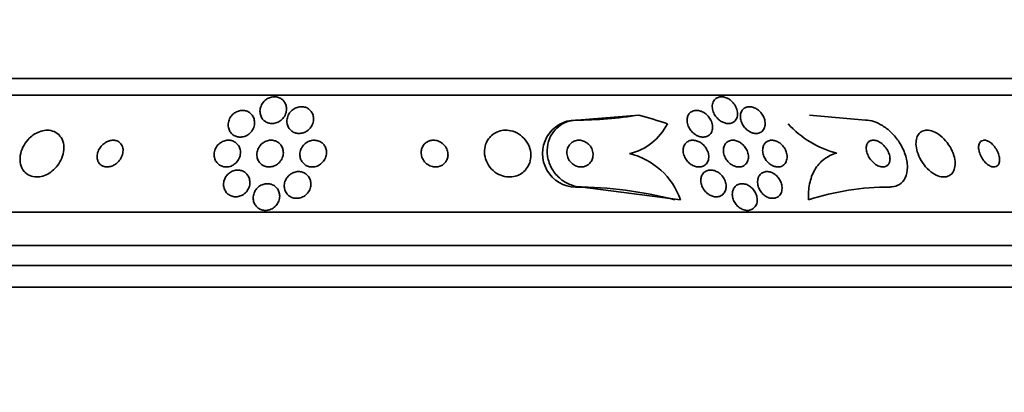
# Model space of a CAD drawing. Units: millimetres. Extents: x 0 to 1445, y 0 to 2756.
# Drawn here: x 796 to 826, y 777 to 788 of the extents above; entities that cross this region are included whole.
import ezdxf
from ezdxf import colors
from ezdxf.entities.mleader import LeaderData, LeaderLine
from ezdxf.math import Vec2, Vec3

# ---------------------------------------------------------------- set-up
doc = ezdxf.new("R2010")
doc.units = ezdxf.units.MM
doc.layers.add('DV3_Défaut', color=7, linetype='Continuous')
doc.layers.add('Défaut', color=7, linetype='Continuous')

# ---------------------------------------------------------------- blocks, each defined once
blk = doc.blocks.new('_DOT')
at = {"color": 0}
blk.add_line((0, 0), (-1, 0), dxfattribs=at)
at = {"color": 0, "const_width": 0.333}
blk.add_lwpolyline([(-0.1665, 0, 1), (0.1665, 0, 1)], format="xyb", close=True, dxfattribs=at)
blk = doc.blocks.new('SE2')
at = {"layer": 'DV3_Défaut', "color": 7, "linetype": 'Continuous', "lineweight": 35}
for p, q in [((830.813, 786.286), (783.522, 786.286)), ((831.144, 785.786), (783.191, 785.786)), ((814.671, 785.19), (812.821, 785.036)), ((819.781, 785.19), (821.457, 785.036)), ((812.821, 785.036), (812.772, 785.036)), ((812.979, 783.036), (812.772, 783.036)), ((812.979, 783.036), (815.914, 782.655)), ((833.073, 782.286), (781.262, 782.286)), ((833.513, 781.286), (780.822, 781.286)), ((833.756, 780.686), (780.579, 780.686)), ((834.001, 780.036), (780.334, 780.036))]:
    blk.add_line(p, q, dxfattribs=at)
for centre, radius, start, end in [((813.997, 785.704), 1.713, 283.187, 332.9711), ((821.343, 786.943), 2.987, 222.4081, 255.4794), ((813.881, 781.942), 2.154, 19.311, 76.3875), ((822.185, 775.072), 7.964, 90.0307, 107.7957)]:
    blk.add_arc(centre, radius, start, end, dxfattribs=at)
for centre, major_axis, start_param, end_param in [((812.772, 797.036), (0, 12), 3.141593, 3.302161), ((810.594, 770.286), (0, 15.463), 5.955323, 6.013581), ((812.772, 784.036), (0, 1), 0, 3.141593), ((812.772, 771.036), (0, 12), 6.030388, 6.283185)]:
    blk.add_ellipse(centre, major_axis=major_axis, ratio=0.989754, start_param=start_param, end_param=end_param, dxfattribs=at)
for points, knots in [([(803.466, 785.624), (803.497, 785.652), (803.534, 785.677), (803.573, 785.695), (803.612, 785.714), (803.655, 785.727), (803.699, 785.733), (803.739, 785.738), (803.779, 785.737), (803.818, 785.73), (803.854, 785.724), (803.889, 785.712), (803.92, 785.696), (803.953, 785.679), (803.983, 785.657), (804.008, 785.632), (804.035, 785.604), (804.058, 785.572), (804.075, 785.538), (804.094, 785.498), (804.106, 785.455), (804.111, 785.412), (804.116, 785.363), (804.111, 785.312), (804.098, 785.262), (804.084, 785.21), (804.059, 785.159), (804.025, 785.113), (803.997, 785.077), (803.963, 785.043), (803.924, 785.016), (803.885, 784.988), (803.839, 784.965), (803.792, 784.952), (803.751, 784.94), (803.707, 784.935), (803.665, 784.936), (803.627, 784.938), (803.589, 784.945), (803.554, 784.957), (803.52, 784.97), (803.487, 784.987), (803.46, 785.008), (803.429, 785.031), (803.403, 785.059), (803.382, 785.089), (803.358, 785.123), (803.341, 785.162), (803.331, 785.201), (803.319, 785.246), (803.315, 785.294), (803.32, 785.341), (803.325, 785.393), (803.341, 785.446), (803.366, 785.494), (803.39, 785.541), (803.424, 785.587), (803.466, 785.624)], [0, 0, 0, 0, 0.048094, 0.048094, 0.048094, 0.096531, 0.096531, 0.096531, 0.140633, 0.140633, 0.140633, 0.182429, 0.182429, 0.182429, 0.226375, 0.226375, 0.226375, 0.275821, 0.275821, 0.275821, 0.332898, 0.332898, 0.332898, 0.397518, 0.397518, 0.397518, 0.465754, 0.465754, 0.465754, 0.519884, 0.519884, 0.519884, 0.574509, 0.574509, 0.574509, 0.621603, 0.621603, 0.621603, 0.664009, 0.664009, 0.664009, 0.706641, 0.706641, 0.706641, 0.753248, 0.753248, 0.753248, 0.806499, 0.806499, 0.806499, 0.867566, 0.867566, 0.867566, 0.934667, 0.934667, 0.934667, 1, 1, 1, 1]), ([(817.434, 785.614), (817.475, 785.578), (817.511, 785.536), (817.539, 785.492), (817.567, 785.448), (817.589, 785.401), (817.603, 785.355), (817.619, 785.303), (817.625, 785.251), (817.622, 785.202), (817.618, 785.152), (817.605, 785.104), (817.581, 785.063), (817.562, 785.032), (817.538, 785.005), (817.508, 784.984), (817.478, 784.963), (817.442, 784.948), (817.403, 784.941), (817.368, 784.935), (817.33, 784.934), (817.292, 784.94), (817.256, 784.946), (817.22, 784.957), (817.185, 784.973), (817.149, 784.989), (817.114, 785.01), (817.083, 785.035), (817.047, 785.062), (817.015, 785.093), (816.988, 785.127), (816.957, 785.166), (816.931, 785.208), (816.911, 785.251), (816.889, 785.299), (816.875, 785.35), (816.869, 785.398), (816.863, 785.45), (816.867, 785.502), (816.881, 785.548), (816.895, 785.592), (816.919, 785.633), (816.952, 785.665), (816.976, 785.687), (817.005, 785.706), (817.038, 785.718), (817.07, 785.73), (817.108, 785.737), (817.146, 785.736), (817.181, 785.735), (817.218, 785.729), (817.254, 785.718), (817.29, 785.706), (817.326, 785.69), (817.358, 785.67), (817.385, 785.654), (817.41, 785.635), (817.434, 785.614)], [0, 0, 0, 0, 0.060805, 0.060805, 0.060805, 0.121272, 0.121272, 0.121272, 0.188067, 0.188067, 0.188067, 0.255807, 0.255807, 0.255807, 0.306119, 0.306119, 0.306119, 0.356828, 0.356828, 0.356828, 0.401518, 0.401518, 0.401518, 0.443517, 0.443517, 0.443517, 0.487284, 0.487284, 0.487284, 0.536147, 0.536147, 0.536147, 0.592332, 0.592332, 0.592332, 0.656115, 0.656115, 0.656115, 0.724201, 0.724201, 0.724201, 0.78943, 0.78943, 0.78943, 0.835371, 0.835371, 0.835371, 0.881568, 0.881568, 0.881568, 0.923865, 0.923865, 0.923865, 0.966056, 0.966056, 0.966056, 1, 1, 1, 1]), ([(804.26, 785.314), (804.291, 785.345), (804.328, 785.371), (804.368, 785.392), (804.408, 785.412), (804.453, 785.427), (804.499, 785.434), (804.54, 785.44), (804.582, 785.44), (804.622, 785.434), (804.66, 785.428), (804.695, 785.416), (804.728, 785.4), (804.761, 785.383), (804.791, 785.361), (804.816, 785.337), (804.844, 785.31), (804.867, 785.278), (804.884, 785.244), (804.903, 785.206), (804.916, 785.164), (804.921, 785.122), (804.927, 785.074), (804.924, 785.024), (804.912, 784.976), (804.9, 784.925), (804.877, 784.874), (804.845, 784.828), (804.814, 784.784), (804.773, 784.743), (804.725, 784.711), (804.691, 784.688), (804.651, 784.669), (804.61, 784.657), (804.569, 784.644), (804.525, 784.638), (804.482, 784.639), (804.443, 784.64), (804.404, 784.647), (804.368, 784.659), (804.333, 784.671), (804.3, 784.688), (804.271, 784.709), (804.241, 784.731), (804.214, 784.758), (804.193, 784.788), (804.169, 784.821), (804.152, 784.859), (804.141, 784.897), (804.128, 784.941), (804.123, 784.987), (804.126, 785.033), (804.13, 785.084), (804.144, 785.136), (804.166, 785.183), (804.189, 785.231), (804.22, 785.276), (804.26, 785.314)], [0, 0, 0, 0, 0.05059, 0.05059, 0.05059, 0.10157, 0.10157, 0.10157, 0.147369, 0.147369, 0.147369, 0.18973, 0.18973, 0.18973, 0.233247, 0.233247, 0.233247, 0.281437, 0.281437, 0.281437, 0.336657, 0.336657, 0.336657, 0.399385, 0.399385, 0.399385, 0.466726, 0.466726, 0.466726, 0.532106, 0.532106, 0.532106, 0.579549, 0.579549, 0.579549, 0.627272, 0.627272, 0.627272, 0.670687, 0.670687, 0.670687, 0.713308, 0.713308, 0.713308, 0.759005, 0.759005, 0.759005, 0.810614, 0.810614, 0.810614, 0.869666, 0.869666, 0.869666, 0.935199, 0.935199, 0.935199, 1, 1, 1, 1]), ([(817.738, 785.289), (817.753, 785.322), (817.775, 785.352), (817.803, 785.376), (817.831, 785.401), (817.866, 785.419), (817.905, 785.429), (817.939, 785.438), (817.978, 785.441), (818.017, 785.437), (818.052, 785.433), (818.089, 785.423), (818.124, 785.408), (818.159, 785.394), (818.194, 785.374), (818.225, 785.351), (818.26, 785.326), (818.291, 785.296), (818.319, 785.264), (818.35, 785.228), (818.377, 785.188), (818.397, 785.148), (818.421, 785.101), (818.437, 785.053), (818.445, 785.005), (818.454, 784.954), (818.454, 784.902), (818.444, 784.855), (818.434, 784.809), (818.414, 784.765), (818.385, 784.73), (818.363, 784.704), (818.335, 784.682), (818.303, 784.666), (818.271, 784.65), (818.233, 784.641), (818.194, 784.639), (818.159, 784.637), (818.121, 784.642), (818.084, 784.652), (818.048, 784.662), (818.013, 784.678), (817.98, 784.697), (817.944, 784.717), (817.911, 784.742), (817.882, 784.77), (817.849, 784.801), (817.819, 784.837), (817.795, 784.873), (817.768, 784.915), (817.746, 784.96), (817.732, 785.005), (817.715, 785.055), (817.707, 785.106), (817.708, 785.154), (817.709, 785.202), (817.719, 785.248), (817.738, 785.289)], [0, 0, 0, 0, 0.052701, 0.052701, 0.052701, 0.105841, 0.105841, 0.105841, 0.152957, 0.152957, 0.152957, 0.195601, 0.195601, 0.195601, 0.238587, 0.238587, 0.238587, 0.285662, 0.285662, 0.285662, 0.339424, 0.339424, 0.339424, 0.400814, 0.400814, 0.400814, 0.467687, 0.467687, 0.467687, 0.534028, 0.534028, 0.534028, 0.582913, 0.582913, 0.582913, 0.63213, 0.63213, 0.63213, 0.67626, 0.67626, 0.67626, 0.718699, 0.718699, 0.718699, 0.763539, 0.763539, 0.763539, 0.813817, 0.813817, 0.813817, 0.871385, 0.871385, 0.871385, 0.935897, 0.935897, 0.935897, 1, 1, 1, 1]), ([(802.51, 785.214), (802.54, 785.242), (802.575, 785.266), (802.613, 785.285), (802.652, 785.304), (802.694, 785.318), (802.736, 785.324), (802.775, 785.33), (802.816, 785.33), (802.854, 785.324), (802.89, 785.318), (802.926, 785.307), (802.957, 785.292), (802.991, 785.275), (803.021, 785.254), (803.047, 785.229), (803.076, 785.201), (803.099, 785.168), (803.117, 785.133), (803.137, 785.094), (803.149, 785.05), (803.154, 785.006), (803.16, 784.956), (803.155, 784.905), (803.142, 784.855), (803.128, 784.803), (803.104, 784.752), (803.07, 784.707), (803.039, 784.664), (802.998, 784.626), (802.951, 784.596), (802.912, 784.57), (802.866, 784.55), (802.819, 784.539), (802.779, 784.53), (802.737, 784.527), (802.698, 784.53), (802.66, 784.533), (802.623, 784.541), (802.59, 784.555), (802.555, 784.568), (802.523, 784.588), (802.496, 784.61), (802.466, 784.635), (802.44, 784.665), (802.42, 784.697), (802.398, 784.734), (802.382, 784.775), (802.374, 784.817), (802.364, 784.865), (802.364, 784.915), (802.372, 784.963), (802.381, 785.015), (802.4, 785.068), (802.429, 785.115), (802.45, 785.151), (802.478, 785.184), (802.51, 785.214)], [0, 0, 0, 0, 0.047315, 0.047315, 0.047315, 0.094922, 0.094922, 0.094922, 0.138931, 0.138931, 0.138931, 0.181421, 0.181421, 0.181421, 0.226496, 0.226496, 0.226496, 0.277213, 0.277213, 0.277213, 0.335325, 0.335325, 0.335325, 0.400197, 0.400197, 0.400197, 0.467467, 0.467467, 0.467467, 0.530048, 0.530048, 0.530048, 0.583256, 0.583256, 0.583256, 0.62869, 0.62869, 0.62869, 0.671272, 0.671272, 0.671272, 0.715418, 0.715418, 0.715418, 0.764358, 0.764358, 0.764358, 0.82022, 0.82022, 0.82022, 0.883244, 0.883244, 0.883244, 0.950338, 0.950338, 0.950338, 1, 1, 1, 1]), ([(816.148, 785.19), (816.165, 785.221), (816.188, 785.249), (816.217, 785.271), (816.245, 785.293), (816.28, 785.31), (816.317, 785.319), (816.352, 785.328), (816.39, 785.331), (816.428, 785.327), (816.464, 785.323), (816.501, 785.314), (816.537, 785.301), (816.574, 785.286), (816.61, 785.267), (816.643, 785.244), (816.679, 785.218), (816.713, 785.188), (816.742, 785.155), (816.775, 785.118), (816.803, 785.077), (816.825, 785.034), (816.849, 784.986), (816.865, 784.936), (816.872, 784.886), (816.88, 784.834), (816.878, 784.782), (816.866, 784.735), (816.854, 784.69), (816.831, 784.648), (816.8, 784.614), (816.773, 784.585), (816.738, 784.561), (816.698, 784.547), (816.664, 784.534), (816.626, 784.528), (816.587, 784.529), (816.551, 784.529), (816.513, 784.536), (816.477, 784.547), (816.44, 784.559), (816.403, 784.576), (816.37, 784.596), (816.333, 784.619), (816.298, 784.647), (816.268, 784.677), (816.234, 784.712), (816.204, 784.75), (816.18, 784.791), (816.154, 784.836), (816.134, 784.885), (816.123, 784.933), (816.11, 784.984), (816.107, 785.037), (816.114, 785.086), (816.12, 785.123), (816.131, 785.158), (816.148, 785.19)], [0, 0, 0, 0, 0.048977, 0.048977, 0.048977, 0.098294, 0.098294, 0.098294, 0.143233, 0.143233, 0.143233, 0.185671, 0.185671, 0.185671, 0.22994, 0.22994, 0.22994, 0.279322, 0.279322, 0.279322, 0.335888, 0.335888, 0.335888, 0.399612, 0.399612, 0.399612, 0.466928, 0.466928, 0.466928, 0.531003, 0.531003, 0.531003, 0.586174, 0.586174, 0.586174, 0.632811, 0.632811, 0.632811, 0.675569, 0.675569, 0.675569, 0.719102, 0.719102, 0.719102, 0.76686, 0.76686, 0.76686, 0.821221, 0.821221, 0.821221, 0.882915, 0.882915, 0.882915, 0.949628, 0.949628, 0.949628, 1, 1, 1, 1]), ([(812.821, 785.036), (812.807, 785.036), (812.793, 785.036), (812.779, 785.035), (812.684, 785.031), (812.592, 785.012), (812.507, 784.982), (812.418, 784.949), (812.336, 784.903), (812.265, 784.847), (812.186, 784.785), (812.119, 784.71), (812.066, 784.628), (812.007, 784.535), (811.965, 784.43), (811.942, 784.322), (811.917, 784.203), (811.914, 784.076), (811.934, 783.951), (811.955, 783.823), (812.001, 783.693), (812.07, 783.574), (812.135, 783.463), (812.224, 783.359), (812.328, 783.273), (812.42, 783.199), (812.526, 783.138), (812.639, 783.097), (812.737, 783.061), (812.842, 783.04), (812.944, 783.037), (812.955, 783.036), (812.967, 783.036), (812.979, 783.036)], [0, 0, 0, 0, 0.012885, 0.012885, 0.012885, 0.099785, 0.099785, 0.099785, 0.19127, 0.19127, 0.19127, 0.293125, 0.293125, 0.293125, 0.408422, 0.408422, 0.408422, 0.535624, 0.535624, 0.535624, 0.666682, 0.666682, 0.666682, 0.78946, 0.78946, 0.78946, 0.896223, 0.896223, 0.896223, 0.989392, 0.989392, 0.989392, 1, 1, 1, 1]), ([(821.457, 785.036), (821.536, 785.036), (821.62, 785.022), (821.703, 784.995), (821.79, 784.967), (821.879, 784.925), (821.962, 784.873), (822.055, 784.816), (822.144, 784.746), (822.224, 784.667), (822.315, 784.579), (822.397, 784.479), (822.466, 784.375), (822.542, 784.259), (822.603, 784.134), (822.645, 784.011), (822.689, 783.882), (822.712, 783.751), (822.712, 783.63), (822.712, 783.514), (822.689, 783.404), (822.643, 783.312), (822.603, 783.232), (822.544, 783.163), (822.471, 783.116), (822.407, 783.075), (822.33, 783.048), (822.247, 783.039), (822.225, 783.037), (822.203, 783.036), (822.181, 783.036)], [0, 0, 0, 0, 0.08632, 0.08632, 0.08632, 0.176608, 0.176608, 0.176608, 0.276563, 0.276563, 0.276563, 0.389719, 0.389719, 0.389719, 0.515419, 0.515419, 0.515419, 0.646636, 0.646636, 0.646636, 0.771419, 0.771419, 0.771419, 0.880747, 0.880747, 0.880747, 0.975534, 0.975534, 0.975534, 1, 1, 1, 1]), ([(796.377, 784.46), (796.313, 784.39), (796.259, 784.311), (796.219, 784.23), (796.179, 784.148), (796.152, 784.063), (796.139, 783.979), (796.125, 783.89), (796.128, 783.801), (796.147, 783.72), (796.165, 783.64), (796.201, 783.566), (796.252, 783.505), (796.297, 783.45), (796.357, 783.405), (796.425, 783.376), (796.484, 783.351), (796.552, 783.337), (796.622, 783.336), (796.686, 783.335), (796.753, 783.346), (796.818, 783.365), (796.882, 783.385), (796.946, 783.415), (797.005, 783.451), (797.067, 783.491), (797.126, 783.539), (797.178, 783.591), (797.235, 783.65), (797.285, 783.716), (797.324, 783.785), (797.369, 783.862), (797.401, 783.944), (797.421, 784.025), (797.442, 784.112), (797.449, 784.202), (797.439, 784.285), (797.429, 784.369), (797.403, 784.449), (797.36, 784.517), (797.321, 784.579), (797.266, 784.634), (797.2, 784.671), (797.143, 784.704), (797.076, 784.726), (797.006, 784.733), (796.943, 784.74), (796.875, 784.735), (796.809, 784.72), (796.745, 784.706), (796.681, 784.681), (796.621, 784.649), (796.557, 784.616), (796.497, 784.573), (796.443, 784.525), (796.42, 784.504), (796.398, 784.483), (796.377, 784.46)], [0, 0, 0, 0, 0.061535, 0.061535, 0.061535, 0.122852, 0.122852, 0.122852, 0.187918, 0.187918, 0.187918, 0.251596, 0.251596, 0.251596, 0.308604, 0.308604, 0.308604, 0.357892, 0.357892, 0.357892, 0.402642, 0.402642, 0.402642, 0.446999, 0.446999, 0.446999, 0.494318, 0.494318, 0.494318, 0.546975, 0.546975, 0.546975, 0.606001, 0.606001, 0.606001, 0.670098, 0.670098, 0.670098, 0.734856, 0.734856, 0.734856, 0.79434, 0.79434, 0.79434, 0.845586, 0.845586, 0.845586, 0.890841, 0.890841, 0.890841, 0.934561, 0.934561, 0.934561, 0.980603, 0.980603, 0.980603, 1, 1, 1, 1]), ([(810.2, 784.522), (810.145, 784.459), (810.104, 784.387), (810.078, 784.311), (810.052, 784.235), (810.04, 784.153), (810.042, 784.072), (810.045, 783.984), (810.064, 783.895), (810.099, 783.811), (810.134, 783.726), (810.186, 783.644), (810.253, 783.574), (810.314, 783.509), (810.39, 783.452), (810.473, 783.411), (810.545, 783.376), (810.625, 783.351), (810.705, 783.341), (810.776, 783.333), (810.849, 783.335), (810.918, 783.348), (810.984, 783.361), (811.047, 783.384), (811.104, 783.414), (811.163, 783.446), (811.216, 783.488), (811.26, 783.535), (811.308, 783.587), (811.347, 783.646), (811.375, 783.709), (811.407, 783.78), (811.425, 783.857), (811.43, 783.934), (811.436, 784.019), (811.426, 784.107), (811.4, 784.192), (811.374, 784.279), (811.33, 784.365), (811.271, 784.44), (811.215, 784.512), (811.143, 784.577), (811.062, 784.627), (810.991, 784.67), (810.91, 784.703), (810.827, 784.721), (810.755, 784.736), (810.68, 784.74), (810.608, 784.732), (810.541, 784.725), (810.476, 784.707), (810.417, 784.681), (810.356, 784.654), (810.301, 784.618), (810.253, 784.576), (810.234, 784.559), (810.216, 784.541), (810.2, 784.522)], [0, 0, 0, 0, 0.059548, 0.059548, 0.059548, 0.118821, 0.118821, 0.118821, 0.182943, 0.182943, 0.182943, 0.247828, 0.247828, 0.247828, 0.307633, 0.307633, 0.307633, 0.359484, 0.359484, 0.359484, 0.405371, 0.405371, 0.405371, 0.449428, 0.449428, 0.449428, 0.495354, 0.495354, 0.495354, 0.545882, 0.545882, 0.545882, 0.602616, 0.602616, 0.602616, 0.665229, 0.665229, 0.665229, 0.730424, 0.730424, 0.730424, 0.792402, 0.792402, 0.792402, 0.846594, 0.846594, 0.846594, 0.893513, 0.893513, 0.893513, 0.937281, 0.937281, 0.937281, 0.98211, 0.98211, 0.98211, 1, 1, 1, 1]), ([(823.229, 784.729), (823.178, 784.719), (823.132, 784.697), (823.094, 784.666), (823.057, 784.634), (823.028, 784.594), (823.007, 784.547), (822.985, 784.496), (822.972, 784.438), (822.969, 784.376), (822.965, 784.306), (822.972, 784.23), (822.99, 784.153), (823.01, 784.068), (823.043, 783.98), (823.087, 783.895), (823.132, 783.807), (823.19, 783.721), (823.257, 783.644), (823.32, 783.571), (823.393, 783.505), (823.469, 783.453), (823.536, 783.408), (823.608, 783.374), (823.677, 783.355), (823.737, 783.338), (823.796, 783.332), (823.85, 783.339), (823.9, 783.345), (823.946, 783.362), (823.984, 783.387), (824.023, 783.413), (824.056, 783.448), (824.08, 783.49), (824.107, 783.536), (824.125, 783.589), (824.133, 783.647), (824.143, 783.712), (824.141, 783.784), (824.13, 783.857), (824.117, 783.939), (824.091, 784.024), (824.054, 784.107), (824.016, 784.196), (823.964, 784.284), (823.902, 784.365), (823.842, 784.443), (823.771, 784.517), (823.694, 784.576), (823.626, 784.63), (823.552, 784.673), (823.479, 784.701), (823.416, 784.724), (823.353, 784.737), (823.295, 784.736), (823.272, 784.736), (823.25, 784.734), (823.229, 784.729)], [0, 0, 0, 0, 0.047117, 0.047117, 0.047117, 0.094005, 0.094005, 0.094005, 0.144303, 0.144303, 0.144303, 0.201097, 0.201097, 0.201097, 0.263879, 0.263879, 0.263879, 0.329154, 0.329154, 0.329154, 0.391123, 0.391123, 0.391123, 0.44551, 0.44551, 0.44551, 0.492882, 0.492882, 0.492882, 0.537069, 0.537069, 0.537069, 0.58204, 0.58204, 0.58204, 0.630839, 0.630839, 0.630839, 0.685485, 0.685485, 0.685485, 0.746396, 0.746396, 0.746396, 0.811302, 0.811302, 0.811302, 0.874964, 0.874964, 0.874964, 0.931863, 0.931863, 0.931863, 0.980749, 0.980749, 0.980749, 1, 1, 1, 1]), ([(798.466, 783.804), (798.481, 783.771), (798.502, 783.74), (798.529, 783.714), (798.556, 783.689), (798.59, 783.668), (798.626, 783.655), (798.66, 783.642), (798.699, 783.636), (798.737, 783.636), (798.774, 783.636), (798.813, 783.642), (798.85, 783.653), (798.889, 783.665), (798.926, 783.682), (798.961, 783.703), (799, 783.726), (799.035, 783.755), (799.066, 783.787), (799.101, 783.822), (799.131, 783.862), (799.155, 783.904), (799.181, 783.951), (799.199, 784), (799.209, 784.049), (799.219, 784.1), (799.22, 784.153), (799.21, 784.201), (799.201, 784.247), (799.182, 784.291), (799.154, 784.328), (799.129, 784.36), (799.096, 784.387), (799.058, 784.405), (799.025, 784.422), (798.987, 784.432), (798.948, 784.435), (798.911, 784.438), (798.873, 784.435), (798.835, 784.427), (798.797, 784.418), (798.759, 784.404), (798.724, 784.386), (798.685, 784.366), (798.648, 784.34), (798.616, 784.311), (798.58, 784.279), (798.547, 784.242), (798.521, 784.203), (798.492, 784.159), (798.47, 784.111), (798.456, 784.063), (798.441, 784.012), (798.435, 783.959), (798.439, 783.91), (798.443, 783.873), (798.452, 783.837), (798.466, 783.804)], [0, 0, 0, 0, 0.049345, 0.049345, 0.049345, 0.098979, 0.098979, 0.098979, 0.144868, 0.144868, 0.144868, 0.188665, 0.188665, 0.188665, 0.23414, 0.23414, 0.23414, 0.284197, 0.284197, 0.284197, 0.340603, 0.340603, 0.340603, 0.403216, 0.403216, 0.403216, 0.468852, 0.468852, 0.468852, 0.531598, 0.531598, 0.531598, 0.586504, 0.586504, 0.586504, 0.633762, 0.633762, 0.633762, 0.677474, 0.677474, 0.677474, 0.721971, 0.721971, 0.721971, 0.770518, 0.770518, 0.770518, 0.825241, 0.825241, 0.825241, 0.886518, 0.886518, 0.886518, 0.951826, 0.951826, 0.951826, 1, 1, 1, 1]), ([(802.018, 784.242), (802.043, 784.278), (802.074, 784.313), (802.11, 784.341), (802.145, 784.37), (802.187, 784.394), (802.231, 784.411), (802.271, 784.426), (802.314, 784.434), (802.356, 784.436), (802.395, 784.437), (802.434, 784.433), (802.47, 784.423), (802.507, 784.413), (802.541, 784.397), (802.571, 784.377), (802.604, 784.356), (802.632, 784.329), (802.656, 784.3), (802.682, 784.266), (802.702, 784.229), (802.715, 784.189), (802.729, 784.145), (802.735, 784.097), (802.733, 784.049), (802.731, 783.999), (802.719, 783.947), (802.697, 783.898), (802.676, 783.85), (802.645, 783.804), (802.607, 783.764), (802.572, 783.729), (802.529, 783.698), (802.483, 783.676), (802.443, 783.657), (802.399, 783.644), (802.355, 783.639), (802.316, 783.634), (802.276, 783.635), (802.238, 783.643), (802.201, 783.65), (802.165, 783.663), (802.133, 783.68), (802.099, 783.698), (802.069, 783.722), (802.043, 783.749), (802.015, 783.779), (801.993, 783.814), (801.976, 783.851), (801.958, 783.893), (801.948, 783.938), (801.946, 783.984), (801.943, 784.034), (801.95, 784.085), (801.966, 784.134), (801.978, 784.171), (801.996, 784.208), (802.018, 784.242)], [0, 0, 0, 0, 0.05238, 0.05238, 0.05238, 0.105121, 0.105121, 0.105121, 0.152897, 0.152897, 0.152897, 0.196972, 0.196972, 0.196972, 0.241485, 0.241485, 0.241485, 0.289753, 0.289753, 0.289753, 0.343981, 0.343981, 0.343981, 0.404714, 0.404714, 0.404714, 0.469735, 0.469735, 0.469735, 0.533807, 0.533807, 0.533807, 0.591384, 0.591384, 0.591384, 0.641002, 0.641002, 0.641002, 0.68574, 0.68574, 0.68574, 0.729864, 0.729864, 0.729864, 0.77685, 0.77685, 0.77685, 0.829166, 0.829166, 0.829166, 0.887941, 0.887941, 0.887941, 0.951971, 0.951971, 0.951971, 1, 1, 1, 1]), ([(803.313, 784.263), (803.34, 784.298), (803.374, 784.331), (803.412, 784.358), (803.45, 784.385), (803.493, 784.406), (803.539, 784.42), (803.58, 784.432), (803.624, 784.437), (803.667, 784.436), (803.706, 784.434), (803.745, 784.427), (803.78, 784.414), (803.816, 784.401), (803.849, 784.383), (803.878, 784.361), (803.909, 784.337), (803.935, 784.308), (803.956, 784.277), (803.98, 784.242), (803.997, 784.203), (804.007, 784.162), (804.018, 784.117), (804.021, 784.069), (804.016, 784.022), (804.01, 783.971), (803.995, 783.92), (803.97, 783.873), (803.946, 783.827), (803.912, 783.782), (803.871, 783.745), (803.834, 783.712), (803.789, 783.684), (803.741, 783.665), (803.699, 783.649), (803.654, 783.639), (803.61, 783.637), (803.57, 783.635), (803.529, 783.639), (803.492, 783.649), (803.455, 783.659), (803.42, 783.674), (803.389, 783.694), (803.357, 783.715), (803.328, 783.741), (803.305, 783.77), (803.279, 783.802), (803.259, 783.839), (803.246, 783.877), (803.231, 783.92), (803.224, 783.966), (803.224, 784.011), (803.225, 784.061), (803.235, 784.112), (803.255, 784.16), (803.269, 784.196), (803.289, 784.231), (803.313, 784.263)], [0, 0, 0, 0, 0.053046, 0.053046, 0.053046, 0.106461, 0.106461, 0.106461, 0.154737, 0.154737, 0.154737, 0.199025, 0.199025, 0.199025, 0.243467, 0.243467, 0.243467, 0.291434, 0.291434, 0.291434, 0.3452, 0.3452, 0.3452, 0.405446, 0.405446, 0.405446, 0.47019, 0.47019, 0.47019, 0.534415, 0.534415, 0.534415, 0.592517, 0.592517, 0.592517, 0.642676, 0.642676, 0.642676, 0.687702, 0.687702, 0.687702, 0.731828, 0.731828, 0.731828, 0.778577, 0.778577, 0.778577, 0.830473, 0.830473, 0.830473, 0.888751, 0.888751, 0.888751, 0.952413, 0.952413, 0.952413, 1, 1, 1, 1]), ([(804.599, 784.259), (804.627, 784.296), (804.661, 784.33), (804.701, 784.357), (804.74, 784.385), (804.786, 784.407), (804.834, 784.421), (804.876, 784.433), (804.922, 784.438), (804.966, 784.435), (805.006, 784.433), (805.046, 784.425), (805.082, 784.411), (805.117, 784.397), (805.15, 784.378), (805.178, 784.356), (805.208, 784.332), (805.234, 784.303), (805.254, 784.271), (805.277, 784.236), (805.293, 784.198), (805.303, 784.158), (805.313, 784.113), (805.316, 784.067), (805.311, 784.021), (805.305, 783.97), (805.289, 783.92), (805.265, 783.874), (805.241, 783.827), (805.207, 783.783), (805.165, 783.746), (805.127, 783.712), (805.08, 783.683), (805.031, 783.664), (804.988, 783.648), (804.941, 783.638), (804.895, 783.636), (804.854, 783.635), (804.812, 783.64), (804.774, 783.651), (804.737, 783.662), (804.702, 783.678), (804.672, 783.699), (804.64, 783.721), (804.612, 783.747), (804.59, 783.776), (804.565, 783.808), (804.546, 783.844), (804.533, 783.882), (804.519, 783.924), (804.512, 783.969), (804.513, 784.014), (804.514, 784.063), (804.525, 784.113), (804.544, 784.16), (804.557, 784.194), (804.576, 784.228), (804.599, 784.259)], [0, 0, 0, 0, 0.055394, 0.055394, 0.055394, 0.111196, 0.111196, 0.111196, 0.161104, 0.161104, 0.161104, 0.205894, 0.205894, 0.205894, 0.249852, 0.249852, 0.249852, 0.296636, 0.296636, 0.296636, 0.348825, 0.348825, 0.348825, 0.407593, 0.407593, 0.407593, 0.471704, 0.471704, 0.471704, 0.536748, 0.536748, 0.536748, 0.596785, 0.596785, 0.596785, 0.648727, 0.648727, 0.648727, 0.694524, 0.694524, 0.694524, 0.738409, 0.738409, 0.738409, 0.784172, 0.784172, 0.784172, 0.834604, 0.834604, 0.834604, 0.891336, 0.891336, 0.891336, 0.954028, 0.954028, 0.954028, 1, 1, 1, 1]), ([(808.261, 784.338), (808.228, 784.307), (808.202, 784.27), (808.183, 784.231), (808.164, 784.192), (808.153, 784.15), (808.148, 784.108), (808.143, 784.061), (808.147, 784.013), (808.159, 783.967), (808.172, 783.917), (808.194, 783.868), (808.225, 783.824), (808.256, 783.78), (808.296, 783.741), (808.342, 783.71), (808.384, 783.681), (808.433, 783.66), (808.484, 783.647), (808.528, 783.637), (808.574, 783.634), (808.619, 783.638), (808.658, 783.642), (808.698, 783.652), (808.733, 783.668), (808.768, 783.683), (808.8, 783.704), (808.828, 783.728), (808.857, 783.753), (808.881, 783.783), (808.9, 783.816), (808.921, 783.851), (808.936, 783.891), (808.943, 783.93), (808.952, 783.975), (808.953, 784.022), (808.946, 784.067), (808.938, 784.117), (808.92, 784.167), (808.895, 784.212), (808.868, 784.258), (808.832, 784.301), (808.789, 784.337), (808.749, 784.37), (808.701, 784.397), (808.65, 784.414), (808.606, 784.429), (808.558, 784.437), (808.511, 784.436), (808.47, 784.435), (808.429, 784.428), (808.391, 784.415), (808.355, 784.403), (808.321, 784.385), (808.292, 784.363), (808.281, 784.355), (808.271, 784.347), (808.261, 784.338)], [0, 0, 0, 0, 0.054625, 0.054625, 0.054625, 0.108914, 0.108914, 0.108914, 0.169023, 0.169023, 0.169023, 0.234006, 0.234006, 0.234006, 0.298752, 0.298752, 0.298752, 0.357369, 0.357369, 0.357369, 0.407739, 0.407739, 0.407739, 0.452659, 0.452659, 0.452659, 0.4965, 0.4965, 0.4965, 0.542903, 0.542903, 0.542903, 0.594491, 0.594491, 0.594491, 0.652619, 0.652619, 0.652619, 0.716414, 0.716414, 0.716414, 0.781804, 0.781804, 0.781804, 0.842643, 0.842643, 0.842643, 0.895132, 0.895132, 0.895132, 0.940886, 0.940886, 0.940886, 0.984357, 0.984357, 0.984357, 1, 1, 1, 1]), ([(812.576, 784.282), (812.548, 784.242), (812.529, 784.196), (812.519, 784.148), (812.509, 784.101), (812.509, 784.05), (812.517, 784), (812.525, 783.949), (812.544, 783.897), (812.572, 783.85), (812.598, 783.805), (812.634, 783.763), (812.676, 783.73), (812.713, 783.7), (812.756, 783.676), (812.801, 783.66), (812.84, 783.646), (812.882, 783.638), (812.922, 783.636), (812.961, 783.635), (812.999, 783.64), (813.035, 783.65), (813.071, 783.66), (813.105, 783.676), (813.135, 783.696), (813.168, 783.718), (813.197, 783.745), (813.22, 783.775), (813.246, 783.809), (813.266, 783.848), (813.278, 783.889), (813.292, 783.934), (813.298, 783.983), (813.294, 784.032), (813.291, 784.083), (813.278, 784.135), (813.255, 784.184), (813.232, 784.232), (813.2, 784.277), (813.161, 784.315), (813.126, 784.349), (813.084, 784.379), (813.038, 784.399), (812.999, 784.417), (812.957, 784.429), (812.915, 784.434), (812.876, 784.438), (812.837, 784.436), (812.8, 784.429), (812.763, 784.422), (812.728, 784.409), (812.697, 784.392), (812.663, 784.373), (812.632, 784.349), (812.607, 784.322), (812.596, 784.309), (812.585, 784.296), (812.576, 784.282)], [0, 0, 0, 0, 0.063761, 0.063761, 0.063761, 0.127394, 0.127394, 0.127394, 0.193001, 0.193001, 0.193001, 0.254555, 0.254555, 0.254555, 0.308014, 0.308014, 0.308014, 0.35454, 0.35454, 0.35454, 0.398322, 0.398322, 0.398322, 0.443385, 0.443385, 0.443385, 0.492743, 0.492743, 0.492743, 0.548316, 0.548316, 0.548316, 0.61024, 0.61024, 0.61024, 0.675717, 0.675717, 0.675717, 0.739032, 0.739032, 0.739032, 0.794866, 0.794866, 0.794866, 0.842766, 0.842766, 0.842766, 0.886593, 0.886593, 0.886593, 0.930761, 0.930761, 0.930761, 0.978655, 0.978655, 0.978655, 1, 1, 1, 1]), ([(816.027, 784.283), (816.044, 784.315), (816.066, 784.345), (816.094, 784.369), (816.122, 784.393), (816.156, 784.412), (816.194, 784.423), (816.228, 784.433), (816.267, 784.438), (816.306, 784.435), (816.342, 784.433), (816.38, 784.425), (816.417, 784.412), (816.455, 784.399), (816.492, 784.38), (816.525, 784.357), (816.562, 784.332), (816.596, 784.302), (816.626, 784.27), (816.659, 784.233), (816.687, 784.192), (816.708, 784.149), (816.732, 784.102), (816.748, 784.052), (816.756, 784.004), (816.764, 783.953), (816.762, 783.901), (816.75, 783.854), (816.739, 783.809), (816.718, 783.767), (816.689, 783.732), (816.662, 783.702), (816.628, 783.676), (816.59, 783.66), (816.556, 783.646), (816.517, 783.637), (816.478, 783.636), (816.441, 783.635), (816.403, 783.64), (816.366, 783.65), (816.328, 783.661), (816.291, 783.677), (816.256, 783.697), (816.219, 783.719), (816.184, 783.746), (816.153, 783.777), (816.119, 783.81), (816.089, 783.849), (816.065, 783.888), (816.038, 783.933), (816.018, 783.981), (816.007, 784.028), (815.994, 784.079), (815.99, 784.131), (815.997, 784.179), (816.001, 784.216), (816.012, 784.251), (816.027, 784.283)], [0, 0, 0, 0, 0.049819, 0.049819, 0.049819, 0.099943, 0.099943, 0.099943, 0.14609, 0.14609, 0.14609, 0.189887, 0.189887, 0.189887, 0.235237, 0.235237, 0.235237, 0.285136, 0.285136, 0.285136, 0.341381, 0.341381, 0.341381, 0.403802, 0.403802, 0.403802, 0.469192, 0.469192, 0.469192, 0.531776, 0.531776, 0.531776, 0.58685, 0.58685, 0.58685, 0.634549, 0.634549, 0.634549, 0.678678, 0.678678, 0.678678, 0.72335, 0.72335, 0.72335, 0.771739, 0.771739, 0.771739, 0.825975, 0.825975, 0.825975, 0.886609, 0.886609, 0.886609, 0.951514, 0.951514, 0.951514, 1, 1, 1, 1]), ([(817.24, 784.301), (817.258, 784.333), (817.283, 784.36), (817.312, 784.382), (817.341, 784.404), (817.376, 784.42), (817.415, 784.429), (817.45, 784.437), (817.489, 784.438), (817.527, 784.433), (817.564, 784.428), (817.601, 784.417), (817.637, 784.402), (817.673, 784.386), (817.708, 784.365), (817.74, 784.34), (817.775, 784.313), (817.807, 784.281), (817.834, 784.247), (817.865, 784.208), (817.89, 784.166), (817.908, 784.124), (817.929, 784.076), (817.942, 784.026), (817.947, 783.978), (817.951, 783.928), (817.947, 783.878), (817.933, 783.832), (817.919, 783.789), (817.896, 783.749), (817.865, 783.717), (817.837, 783.688), (817.802, 783.665), (817.762, 783.652), (817.727, 783.64), (817.689, 783.635), (817.649, 783.636), (817.613, 783.638), (817.575, 783.646), (817.538, 783.659), (817.501, 783.672), (817.465, 783.691), (817.432, 783.713), (817.397, 783.737), (817.364, 783.766), (817.335, 783.798), (817.303, 783.834), (817.276, 783.873), (817.255, 783.914), (817.231, 783.959), (817.215, 784.007), (817.206, 784.054), (817.196, 784.104), (817.196, 784.155), (817.205, 784.202), (817.211, 784.238), (817.223, 784.271), (817.24, 784.301)], [0, 0, 0, 0, 0.050511, 0.050511, 0.050511, 0.101341, 0.101341, 0.101341, 0.14796, 0.14796, 0.14796, 0.191884, 0.191884, 0.191884, 0.237056, 0.237056, 0.237056, 0.286535, 0.286535, 0.286535, 0.342218, 0.342218, 0.342218, 0.404128, 0.404128, 0.404128, 0.469347, 0.469347, 0.469347, 0.532281, 0.532281, 0.532281, 0.588018, 0.588018, 0.588018, 0.636264, 0.636264, 0.636264, 0.68061, 0.68061, 0.68061, 0.725184, 0.725184, 0.725184, 0.77322, 0.77322, 0.77322, 0.826928, 0.826928, 0.826928, 0.887012, 0.887012, 0.887012, 0.951611, 0.951611, 0.951611, 1, 1, 1, 1]), ([(818.413, 784.298), (818.43, 784.33), (818.454, 784.359), (818.483, 784.382), (818.513, 784.404), (818.548, 784.421), (818.587, 784.43), (818.622, 784.437), (818.661, 784.438), (818.7, 784.432), (818.736, 784.427), (818.773, 784.415), (818.808, 784.399), (818.844, 784.382), (818.878, 784.36), (818.909, 784.335), (818.942, 784.308), (818.973, 784.276), (818.998, 784.243), (819.027, 784.205), (819.051, 784.163), (819.069, 784.122), (819.089, 784.075), (819.101, 784.026), (819.106, 783.98), (819.111, 783.929), (819.107, 783.88), (819.094, 783.835), (819.082, 783.791), (819.059, 783.75), (819.029, 783.717), (819.001, 783.688), (818.966, 783.665), (818.926, 783.651), (818.891, 783.639), (818.852, 783.634), (818.812, 783.637), (818.776, 783.639), (818.738, 783.648), (818.702, 783.662), (818.666, 783.675), (818.631, 783.695), (818.599, 783.718), (818.565, 783.742), (818.533, 783.771), (818.506, 783.803), (818.476, 783.838), (818.45, 783.877), (818.43, 783.917), (818.407, 783.961), (818.391, 784.008), (818.383, 784.054), (818.373, 784.104), (818.372, 784.154), (818.38, 784.2), (818.386, 784.235), (818.397, 784.268), (818.413, 784.298)], [0, 0, 0, 0, 0.052707, 0.052707, 0.052707, 0.105781, 0.105781, 0.105781, 0.153774, 0.153774, 0.153774, 0.197904, 0.197904, 0.197904, 0.242333, 0.242333, 0.242333, 0.29042, 0.29042, 0.29042, 0.344413, 0.344413, 0.344413, 0.404936, 0.404936, 0.404936, 0.469884, 0.469884, 0.469884, 0.534102, 0.534102, 0.534102, 0.591969, 0.591969, 0.591969, 0.641833, 0.641833, 0.641833, 0.686665, 0.686665, 0.686665, 0.730741, 0.730741, 0.730741, 0.777574, 0.777574, 0.777574, 0.829669, 0.829669, 0.829669, 0.888219, 0.888219, 0.888219, 0.952122, 0.952122, 0.952122, 1, 1, 1, 1]), ([(821.639, 784.431), (821.609, 784.425), (821.582, 784.412), (821.559, 784.394), (821.536, 784.376), (821.518, 784.353), (821.505, 784.327), (821.491, 784.299), (821.483, 784.267), (821.479, 784.233), (821.476, 784.195), (821.479, 784.153), (821.487, 784.112), (821.497, 784.065), (821.514, 784.017), (821.537, 783.971), (821.561, 783.921), (821.594, 783.872), (821.632, 783.828), (821.669, 783.784), (821.713, 783.744), (821.76, 783.712), (821.802, 783.684), (821.848, 783.661), (821.893, 783.648), (821.932, 783.638), (821.971, 783.634), (822.006, 783.638), (822.038, 783.641), (822.067, 783.651), (822.091, 783.666), (822.115, 783.681), (822.136, 783.702), (822.151, 783.726), (822.167, 783.751), (822.178, 783.781), (822.184, 783.813), (822.191, 783.848), (822.192, 783.887), (822.186, 783.927), (822.181, 783.971), (822.168, 784.018), (822.149, 784.063), (822.128, 784.113), (822.1, 784.163), (822.066, 784.208), (822.031, 784.254), (821.989, 784.298), (821.944, 784.334), (821.901, 784.367), (821.854, 784.395), (821.807, 784.413), (821.767, 784.428), (821.725, 784.436), (821.687, 784.436), (821.671, 784.436), (821.655, 784.434), (821.639, 784.431)], [0, 0, 0, 0, 0.045298, 0.045298, 0.045298, 0.090439, 0.090439, 0.090439, 0.137849, 0.137849, 0.137849, 0.191133, 0.191133, 0.191133, 0.251107, 0.251107, 0.251107, 0.316002, 0.316002, 0.316002, 0.380836, 0.380836, 0.380836, 0.439676, 0.439676, 0.439676, 0.490252, 0.490252, 0.490252, 0.535261, 0.535261, 0.535261, 0.579073, 0.579073, 0.579073, 0.625359, 0.625359, 0.625359, 0.67677, 0.67677, 0.67677, 0.734706, 0.734706, 0.734706, 0.798375, 0.798375, 0.798375, 0.863795, 0.863795, 0.863795, 0.924832, 0.924832, 0.924832, 0.977553, 0.977553, 0.977553, 1, 1, 1, 1]), ([(824.976, 784.432), (824.948, 784.426), (824.924, 784.413), (824.904, 784.395), (824.885, 784.376), (824.87, 784.352), (824.86, 784.324), (824.849, 784.293), (824.844, 784.258), (824.844, 784.22), (824.844, 784.177), (824.851, 784.131), (824.864, 784.084), (824.878, 784.034), (824.899, 783.981), (824.927, 783.931), (824.954, 783.882), (824.988, 783.833), (825.026, 783.79), (825.061, 783.752), (825.1, 783.718), (825.14, 783.692), (825.174, 783.67), (825.21, 783.653), (825.243, 783.644), (825.274, 783.636), (825.303, 783.634), (825.329, 783.638), (825.355, 783.642), (825.378, 783.652), (825.398, 783.666), (825.418, 783.682), (825.435, 783.703), (825.447, 783.727), (825.46, 783.754), (825.468, 783.787), (825.471, 783.822), (825.474, 783.862), (825.471, 783.905), (825.462, 783.95), (825.451, 783.999), (825.434, 784.05), (825.41, 784.1), (825.386, 784.151), (825.354, 784.202), (825.318, 784.248), (825.284, 784.29), (825.245, 784.329), (825.205, 784.359), (825.17, 784.386), (825.132, 784.407), (825.096, 784.42), (825.065, 784.432), (825.034, 784.437), (825.006, 784.436), (824.996, 784.436), (824.986, 784.434), (824.976, 784.432)], [0, 0, 0, 0, 0.049438, 0.049438, 0.049438, 0.098582, 0.098582, 0.098582, 0.152374, 0.152374, 0.152374, 0.212915, 0.212915, 0.212915, 0.278049, 0.278049, 0.278049, 0.342567, 0.342567, 0.342567, 0.400677, 0.400677, 0.400677, 0.450592, 0.450592, 0.450592, 0.495318, 0.495318, 0.495318, 0.539218, 0.539218, 0.539218, 0.58587, 0.58587, 0.58587, 0.637832, 0.637832, 0.637832, 0.696356, 0.696356, 0.696356, 0.760394, 0.760394, 0.760394, 0.825679, 0.825679, 0.825679, 0.886059, 0.886059, 0.886059, 0.938034, 0.938034, 0.938034, 0.98351, 0.98351, 0.98351, 1, 1, 1, 1]), ([(819.751, 782.655), (819.741, 782.821), (819.751, 782.98), (819.811, 783.281), (819.863, 783.422), (820.006, 783.669), (820.101, 783.779), (820.322, 783.949), (820.451, 784.013), (820.594, 784.051)], [0, 0, 0, 0, 0.25, 0.25, 0.5, 0.5, 0.75, 0.75, 1, 1, 1, 1]), ([(802.304, 783.357), (802.329, 783.394), (802.361, 783.427), (802.397, 783.455), (802.433, 783.483), (802.475, 783.506), (802.519, 783.521), (802.56, 783.535), (802.603, 783.543), (802.645, 783.544), (802.685, 783.544), (802.725, 783.538), (802.761, 783.527), (802.798, 783.516), (802.833, 783.498), (802.863, 783.477), (802.895, 783.454), (802.924, 783.426), (802.946, 783.395), (802.971, 783.36), (802.99, 783.321), (803.001, 783.28), (803.014, 783.235), (803.019, 783.187), (803.015, 783.14), (803.011, 783.09), (802.997, 783.039), (802.975, 782.992), (802.953, 782.946), (802.922, 782.902), (802.883, 782.864), (802.848, 782.83), (802.806, 782.801), (802.76, 782.78), (802.72, 782.762), (802.676, 782.75), (802.632, 782.746), (802.592, 782.742), (802.551, 782.744), (802.513, 782.752), (802.475, 782.76), (802.439, 782.774), (802.407, 782.793), (802.372, 782.813), (802.342, 782.838), (802.317, 782.867), (802.29, 782.898), (802.268, 782.935), (802.253, 782.973), (802.236, 783.015), (802.227, 783.061), (802.227, 783.107), (802.226, 783.156), (802.234, 783.206), (802.251, 783.254), (802.264, 783.29), (802.282, 783.325), (802.304, 783.357)], [0, 0, 0, 0, 0.052395, 0.052395, 0.052395, 0.105093, 0.105093, 0.105093, 0.153602, 0.153602, 0.153602, 0.19896, 0.19896, 0.19896, 0.244746, 0.244746, 0.244746, 0.2939, 0.2939, 0.2939, 0.348305, 0.348305, 0.348305, 0.40825, 0.40825, 0.40825, 0.471612, 0.471612, 0.471612, 0.533912, 0.533912, 0.533912, 0.59068, 0.59068, 0.59068, 0.64079, 0.64079, 0.64079, 0.686739, 0.686739, 0.686739, 0.732152, 0.732152, 0.732152, 0.780116, 0.780116, 0.780116, 0.832798, 0.832798, 0.832798, 0.891058, 0.891058, 0.891058, 0.953655, 0.953655, 0.953655, 1, 1, 1, 1]), ([(804.139, 783.332), (804.167, 783.368), (804.201, 783.4), (804.24, 783.426), (804.279, 783.452), (804.324, 783.472), (804.37, 783.485), (804.412, 783.496), (804.457, 783.5), (804.501, 783.497), (804.541, 783.494), (804.58, 783.485), (804.616, 783.47), (804.652, 783.456), (804.685, 783.436), (804.714, 783.412), (804.744, 783.386), (804.77, 783.356), (804.79, 783.323), (804.812, 783.287), (804.827, 783.246), (804.836, 783.205), (804.845, 783.16), (804.846, 783.112), (804.839, 783.066), (804.831, 783.017), (804.815, 782.967), (804.789, 782.922), (804.764, 782.877), (804.73, 782.835), (804.689, 782.8), (804.651, 782.768), (804.606, 782.741), (804.558, 782.724), (804.515, 782.708), (804.469, 782.699), (804.424, 782.698), (804.383, 782.697), (804.342, 782.703), (804.304, 782.715), (804.266, 782.726), (804.231, 782.743), (804.2, 782.765), (804.168, 782.788), (804.14, 782.815), (804.118, 782.846), (804.093, 782.879), (804.074, 782.917), (804.062, 782.956), (804.049, 782.999), (804.044, 783.045), (804.046, 783.09), (804.049, 783.139), (804.06, 783.188), (804.08, 783.235), (804.095, 783.269), (804.115, 783.302), (804.139, 783.332)], [0, 0, 0, 0, 0.053907, 0.053907, 0.053907, 0.108138, 0.108138, 0.108138, 0.157766, 0.157766, 0.157766, 0.203526, 0.203526, 0.203526, 0.249023, 0.249023, 0.249023, 0.297359, 0.297359, 0.297359, 0.350639, 0.350639, 0.350639, 0.409524, 0.409524, 0.409524, 0.472425, 0.472425, 0.472425, 0.535261, 0.535261, 0.535261, 0.593316, 0.593316, 0.593316, 0.644656, 0.644656, 0.644656, 0.6912, 0.6912, 0.6912, 0.736509, 0.736509, 0.736509, 0.783806, 0.783806, 0.783806, 0.835444, 0.835444, 0.835444, 0.892586, 0.892586, 0.892586, 0.954477, 0.954477, 0.954477, 1, 1, 1, 1]), ([(816.545, 783.36), (816.559, 783.396), (816.579, 783.429), (816.606, 783.457), (816.632, 783.484), (816.665, 783.507), (816.702, 783.522), (816.737, 783.536), (816.775, 783.543), (816.815, 783.544), (816.852, 783.544), (816.891, 783.538), (816.928, 783.527), (816.966, 783.515), (817.003, 783.498), (817.038, 783.476), (817.075, 783.453), (817.109, 783.424), (817.139, 783.393), (817.172, 783.358), (817.2, 783.319), (817.222, 783.278), (817.246, 783.233), (817.264, 783.185), (817.273, 783.138), (817.283, 783.088), (817.284, 783.037), (817.276, 782.99), (817.267, 782.944), (817.25, 782.9), (817.224, 782.863), (817.2, 782.829), (817.168, 782.8), (817.131, 782.779), (817.098, 782.761), (817.06, 782.75), (817.02, 782.745), (816.984, 782.742), (816.944, 782.744), (816.906, 782.752), (816.868, 782.761), (816.83, 782.775), (816.795, 782.794), (816.758, 782.814), (816.722, 782.839), (816.691, 782.868), (816.657, 782.9), (816.626, 782.936), (816.602, 782.975), (816.575, 783.017), (816.554, 783.063), (816.541, 783.109), (816.526, 783.158), (816.52, 783.209), (816.523, 783.257), (816.526, 783.293), (816.533, 783.327), (816.545, 783.36)], [0, 0, 0, 0, 0.052276, 0.052276, 0.052276, 0.104854, 0.104854, 0.104854, 0.153281, 0.153281, 0.153281, 0.198617, 0.198617, 0.198617, 0.244437, 0.244437, 0.244437, 0.293665, 0.293665, 0.293665, 0.348162, 0.348162, 0.348162, 0.408187, 0.408187, 0.408187, 0.471571, 0.471571, 0.471571, 0.533813, 0.533813, 0.533813, 0.590471, 0.590471, 0.590471, 0.640487, 0.640487, 0.640487, 0.6864, 0.6864, 0.6864, 0.731832, 0.731832, 0.731832, 0.779858, 0.779858, 0.779858, 0.832627, 0.832627, 0.832627, 0.890973, 0.890973, 0.890973, 0.953617, 0.953617, 0.953617, 1, 1, 1, 1]), ([(818.252, 783.335), (818.268, 783.371), (818.291, 783.402), (818.319, 783.428), (818.347, 783.454), (818.382, 783.474), (818.42, 783.485), (818.455, 783.496), (818.494, 783.5), (818.534, 783.497), (818.571, 783.494), (818.609, 783.484), (818.645, 783.469), (818.681, 783.455), (818.717, 783.434), (818.749, 783.41), (818.783, 783.384), (818.814, 783.353), (818.841, 783.32), (818.871, 783.284), (818.895, 783.243), (818.914, 783.202), (818.934, 783.157), (818.948, 783.109), (818.954, 783.062), (818.96, 783.013), (818.958, 782.964), (818.947, 782.919), (818.937, 782.874), (818.917, 782.832), (818.889, 782.797), (818.863, 782.766), (818.83, 782.739), (818.791, 782.722), (818.757, 782.707), (818.718, 782.699), (818.678, 782.698), (818.641, 782.697), (818.602, 782.704), (818.565, 782.715), (818.528, 782.727), (818.492, 782.745), (818.459, 782.767), (818.424, 782.789), (818.391, 782.817), (818.362, 782.848), (818.331, 782.882), (818.305, 782.92), (818.284, 782.959), (818.26, 783.002), (818.243, 783.048), (818.233, 783.093), (818.222, 783.142), (818.22, 783.192), (818.226, 783.238), (818.23, 783.272), (818.239, 783.305), (818.252, 783.335)], [0, 0, 0, 0, 0.053714, 0.053714, 0.053714, 0.10775, 0.10775, 0.10775, 0.157235, 0.157235, 0.157235, 0.202944, 0.202944, 0.202944, 0.248478, 0.248478, 0.248478, 0.296917, 0.296917, 0.296917, 0.350337, 0.350337, 0.350337, 0.409354, 0.409354, 0.409354, 0.472312, 0.472312, 0.472312, 0.535081, 0.535081, 0.535081, 0.592975, 0.592975, 0.592975, 0.644159, 0.644159, 0.644159, 0.690628, 0.690628, 0.690628, 0.735951, 0.735951, 0.735951, 0.783332, 0.783332, 0.783332, 0.8351, 0.8351, 0.8351, 0.89238, 0.89238, 0.89238, 0.954359, 0.954359, 0.954359, 1, 1, 1, 1]), ([(803.193, 782.952), (803.219, 782.988), (803.251, 783.022), (803.288, 783.05), (803.325, 783.078), (803.368, 783.101), (803.413, 783.116), (803.455, 783.129), (803.499, 783.136), (803.543, 783.136), (803.583, 783.136), (803.623, 783.129), (803.66, 783.117), (803.697, 783.104), (803.732, 783.086), (803.762, 783.063), (803.794, 783.039), (803.821, 783.01), (803.843, 782.978), (803.867, 782.943), (803.885, 782.904), (803.896, 782.863), (803.907, 782.819), (803.911, 782.771), (803.907, 782.725), (803.902, 782.676), (803.888, 782.626), (803.865, 782.58), (803.843, 782.534), (803.811, 782.49), (803.773, 782.454), (803.737, 782.42), (803.694, 782.391), (803.648, 782.371), (803.607, 782.353), (803.562, 782.341), (803.517, 782.338), (803.476, 782.334), (803.434, 782.337), (803.395, 782.347), (803.357, 782.356), (803.32, 782.371), (803.288, 782.391), (803.254, 782.411), (803.224, 782.438), (803.2, 782.467), (803.173, 782.499), (803.153, 782.536), (803.138, 782.574), (803.123, 782.616), (803.115, 782.662), (803.115, 782.707), (803.114, 782.755), (803.123, 782.805), (803.141, 782.852), (803.153, 782.887), (803.171, 782.921), (803.193, 782.952)], [0, 0, 0, 0, 0.053589, 0.053589, 0.053589, 0.107473, 0.107473, 0.107473, 0.157162, 0.157162, 0.157162, 0.203358, 0.203358, 0.203358, 0.249424, 0.249424, 0.249424, 0.298268, 0.298268, 0.298268, 0.351824, 0.351824, 0.351824, 0.410601, 0.410601, 0.410601, 0.472954, 0.472954, 0.472954, 0.535007, 0.535007, 0.535007, 0.592488, 0.592488, 0.592488, 0.643765, 0.643765, 0.643765, 0.690676, 0.690676, 0.690676, 0.736529, 0.736529, 0.736529, 0.78435, 0.78435, 0.78435, 0.836332, 0.836332, 0.836332, 0.893487, 0.893487, 0.893487, 0.954962, 0.954962, 0.954962, 1, 1, 1, 1]), ([(817.488, 782.949), (817.502, 782.986), (817.522, 783.02), (817.549, 783.049), (817.575, 783.077), (817.609, 783.1), (817.646, 783.115), (817.681, 783.129), (817.719, 783.136), (817.759, 783.136), (817.796, 783.136), (817.835, 783.129), (817.873, 783.117), (817.91, 783.105), (817.947, 783.087), (817.981, 783.065), (818.016, 783.041), (818.05, 783.012), (818.078, 782.98), (818.11, 782.945), (818.137, 782.906), (818.157, 782.866), (818.18, 782.821), (818.196, 782.774), (818.205, 782.728), (818.214, 782.678), (818.214, 782.628), (818.206, 782.582), (818.198, 782.536), (818.18, 782.493), (818.155, 782.456), (818.131, 782.422), (818.1, 782.392), (818.063, 782.372), (818.03, 782.354), (817.991, 782.342), (817.951, 782.338), (817.915, 782.334), (817.875, 782.337), (817.837, 782.346), (817.799, 782.355), (817.762, 782.37), (817.727, 782.39), (817.69, 782.41), (817.656, 782.436), (817.626, 782.465), (817.593, 782.497), (817.564, 782.534), (817.54, 782.572), (817.515, 782.614), (817.495, 782.659), (817.483, 782.704), (817.47, 782.753), (817.464, 782.803), (817.467, 782.85), (817.47, 782.884), (817.477, 782.918), (817.488, 782.949)], [0, 0, 0, 0, 0.053716, 0.053716, 0.053716, 0.107729, 0.107729, 0.107729, 0.157512, 0.157512, 0.157512, 0.203742, 0.203742, 0.203742, 0.249782, 0.249782, 0.249782, 0.298555, 0.298555, 0.298555, 0.352016, 0.352016, 0.352016, 0.410705, 0.410705, 0.410705, 0.473022, 0.473022, 0.473022, 0.535122, 0.535122, 0.535122, 0.592711, 0.592711, 0.592711, 0.644093, 0.644093, 0.644093, 0.691054, 0.691054, 0.691054, 0.736897, 0.736897, 0.736897, 0.78466, 0.78466, 0.78466, 0.836553, 0.836553, 0.836553, 0.893615, 0.893615, 0.893615, 0.955033, 0.955033, 0.955033, 1, 1, 1, 1])]:
    blk.add_open_spline(points, degree=3, knots=knots, dxfattribs=at)

msp = doc.modelspace()

# ---------------------------------------------------------------- block references
at = {"layer": 'Défaut'}
msp.add_blockref('SE2', (0, 0), dxfattribs=at)

# ---------------------------------------------------------------- leaders
at = {"layer": 'Défaut', "color": 7, "linetype": 'Continuous', "lineweight": 18}
ml = msp.add_multileader_mtext('Standard', dxfattribs=at)
ml.set_content('{\\pxsm0.9;\\fSolid Edge ISO|b1||i0||c0|p34;\\W1.;16/09/2021\\P}', color=256)
ml.set_leader_properties()
ml.set_arrow_properties(name='DOT')
ml.build(insert=Vec2(0, 0))
ml.multileader.update_dxf_attribs({"leader_type": 0, "dogleg_length": 0, "arrow_head_size": 12})
ctx = ml.context
ctx.base_point, ctx.char_height, ctx.arrow_head_size, ctx.landing_gap_size = Vec3(1357.969, 2749.088), 12, 12, 4.2
notes = []
notes.append((ctx, [(0, (0, 0, 0), (0, 0), (1, 0), 1, [])]))
ctx.mtext.insert = Vec3(1359.969, 2755.208)
for ctx, leaders in notes:
    for number, flags, end, landing, length, lines in leaders:
        leader = LeaderData()
        leader.index, (leader.has_last_leader_line, leader.has_dogleg_vector, leader.attachment_direction) = number, flags
        leader.last_leader_point, leader.dogleg_vector, leader.dogleg_length = Vec3(end), Vec3(landing), length
        for number, points, colour, breaks in lines:
            line = LeaderLine()
            line.index, line.vertices, line.color, line.breaks = number, Vec3.list(points), colors.encode_raw_color(colour), breaks
            leader.lines.append(line)
        ctx.leaders.append(leader)

doc.saveas('drawing.dxf')
